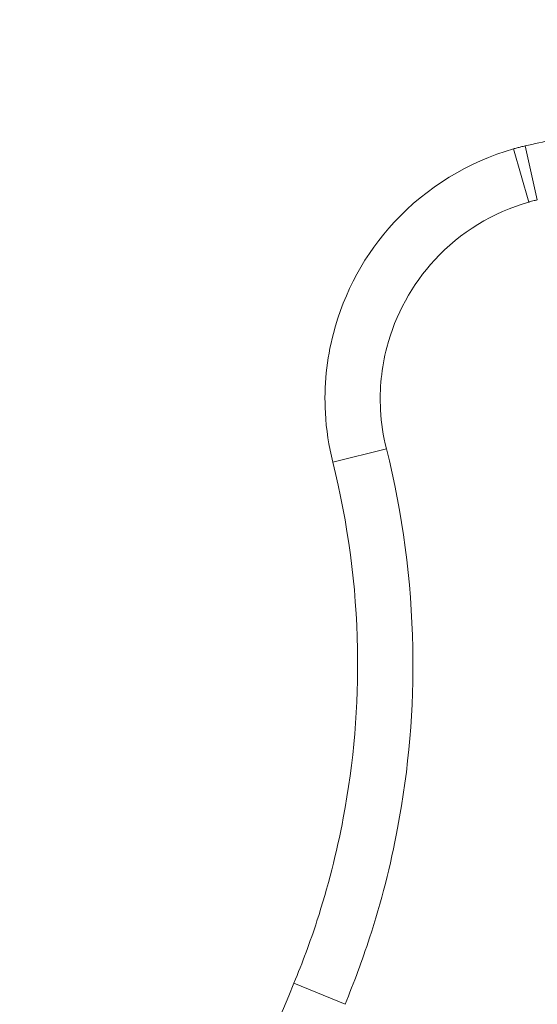
# Model space of a CAD drawing. Units: inches. Extents: x 13739 to 21265, y 11636 to 24146.
# Drawn here: x 17027 to 17121, y 18817 to 18995 of the extents above; entities that cross this region are included whole.
import ezdxf

# ---------------------------------------------------------------- set-up
doc = ezdxf.new("R2010")
doc.units = ezdxf.units.IN
doc.header["$MEASUREMENT"] = 0
doc.styles.get("Standard").update_dxf_attribs({"font": 'arial.ttf'})
doc.dimstyles.get("Standard").update_dxf_attribs({"dimtxt": 0.18, "dimasz": 0.18, "dimexe": 0.18, "dimexo": 0.0625, "dimgap": 0.09, "dimtad": 0, "dimtih": 1, "dimtoh": 1, "dimdec": 4, "dimzin": 0, "dimdsep": 46, "dimtxsty": 'Standard', "dimcen": 0.09, "dimadec": 0, "dimazin": 0, "dimtfac": 1, "dimtdec": 4, "dimtofl": 0, "dimtmove": 0, "dimatfit": 3, "dimfxl": 1, "dimtolj": 1, "dimtzin": 0, "dimarcsym": 0})

# ---------------------------------------------------------------- blocks, each defined once
blk = doc.blocks.new('*D8')
at = {"color": 0, "lineweight": -2, "transparency": 16777216}
for p, q in [((14132.85, 23799.06), (14132.85, 23919.24)), ((21145.14, 23919.06), (14252.85, 23919.06)), ((21265.14, 23799.06), (21265.14, 23919.24))]:
    blk.add_line(p, q, dxfattribs=at)
at = {"color": 0, "transparency": 16777216}
for points in [[(14252.85, 23939.06), (14252.85, 23899.06), (14132.85, 23919.06)], [(21145.14, 23939.06), (21145.14, 23899.06), (21265.14, 23919.06)]]:
    blk.add_solid(points, dxfattribs=at)
at = {"layer": 'Defpoints', "color": 0, "transparency": 16777216}
for p in [(14132.85, 23919.06), (21265.14, 20712.98), (14132.85, 15949.5)]:
    blk.add_point(p, dxfattribs=at)
at = {"color": 0, "transparency": 16777216, "insert": (17698.99, 24040.75), "char_height": 160, "attachment_point": 5}
blk.add_mtext('\\A1;715', dxfattribs=at)
blk = doc.blocks.new('*D9')
at = {"color": 0, "lineweight": -2, "transparency": 16777216}
for p, q in [((14085.2, 23791.75), (13965.02, 23791.75)), ((13965.2, 23671.75), (13965.2, 11755.84)), ((14085.2, 11635.84), (13965.02, 11635.84))]:
    blk.add_line(p, q, dxfattribs=at)
at = {"color": 0, "transparency": 16777216}
for points in [[(13945.2, 23671.75), (13985.2, 23671.75), (13965.2, 23791.75)], [(13945.2, 11755.84), (13985.2, 11755.84), (13965.2, 11635.84)]]:
    blk.add_solid(points, dxfattribs=at)
at = {"layer": 'Defpoints', "color": 0, "transparency": 16777216}
for p in [(19026.42, 23791.75), (13965.2, 11635.84), (18784.76, 11635.84)]:
    blk.add_point(p, dxfattribs=at)
at = {"color": 0, "transparency": 16777216, "insert": (13843.51, 17713.79), "char_height": 160, "attachment_point": 5, "rotation": 90}
blk.add_mtext('\\A1;1215', dxfattribs=at)

msp = doc.modelspace()

# ---------------------------------------------------------------- linework, layer by layer
at = {"color": 0, "linetype": 'Continuous', "lineweight": 0}
for p, q in [((17120.77479, 18962.10869), (17118.55273, 18971.85869)), ((17119.22426, 18961.71153), (17116.48536, 18971.32914)), ((17093.46605, 18917.12822), (17083.76641, 18914.69577)), ((17085.97879, 18816.7061), (17076.74709, 18820.55003))]:
    msp.add_line(p, q, dxfattribs=at)
for points, knots in [([(17118.55273, 18971.85869), (17120.22547, 18972.23991), (17121.901, 18972.61232), (17126.26445, 18973.55669), (17128.95662, 18974.11432), (17135.97372, 18975.4989), (17140.30866, 18976.28664), (17149.49044, 18977.79834), (17154.34095, 18978.50582), (17159.21034, 18979.11442)], [-4.031551867, -4.031551867, -4.031551867, -4.031551867, -3.527607884, -3.527607884, -2.72129751, -2.72129751, -1.431200913, -1.431200913, 0, 0, 0, 0]), ([(17116.48536, 18971.32914), (17116.57089, 18971.3535), (17116.6565, 18971.37757), (17116.8793, 18971.43941), (17117.01661, 18971.47674), (17117.37413, 18971.57188), (17117.59463, 18971.62855), (17118.06076, 18971.74411), (17118.30649, 18971.80257), (17118.55273, 18971.85869)], [-0.1600731078, -0.1600731078, -0.1600731078, -0.1600731078, -0.1400639694, -0.1400639694, -0.1080493478, -0.1080493478, -0.0568259533, -0.0568259533, 0, 0, 0, 0]), ([(17083.76641, 18914.69577), (17083.03773, 18917.60144), (17082.58262, 18920.6041), (17082.16387, 18928.45694), (17082.65213, 18933.28002), (17085.81279, 18945.43366), (17089.61722, 18952.38995), (17100.71588, 18964.36825), (17108.30406, 18968.99927), (17116.48536, 18971.32914)], [-5.659487232, -5.659487232, -5.659487232, -5.659487232, -4.952051328, -4.952051328, -3.820153882, -3.820153882, -2.009117967, -2.009117967, 0, 0, 0, 0]), ([(17119.22426, 18961.71153), (17112.78328, 18959.87727), (17106.80909, 18956.23115), (17098.07209, 18946.80169), (17095.07704, 18941.32546), (17092.58887, 18931.75774), (17092.20453, 18927.9608), (17092.53415, 18921.7795), (17092.89245, 18919.41552), (17093.46605, 18917.12822)], [0, 0, 0, 0, 2.009117967, 2.009117967, 3.820153882, 3.820153882, 4.952051328, 4.952051328, 5.659487232, 5.659487232, 5.659487232, 5.659487232]), ([(17120.77479, 18962.10869), (17120.5901, 18962.0666), (17120.4058, 18962.02276), (17120.05621, 18961.93609), (17119.89084, 18961.89359), (17119.6227, 18961.82223), (17119.51971, 18961.79423), (17119.35261, 18961.74785), (17119.2884, 18961.7298), (17119.22426, 18961.71153)], [0, 0, 0, 0, 0.0568259533, 0.0568259533, 0.1080493478, 0.1080493478, 0.1400639694, 0.1400639694, 0.1600731078, 0.1600731078, 0.1600731078, 0.1600731078]), ([(17093.46605, 18917.12822), (17096.40216, 18905.4202), (17098.02288, 18893.26888), (17098.44502, 18870.20011), (17097.52891, 18859.31689), (17094.23353, 18841.84024), (17092.53123, 18835.18948), (17089.09484, 18824.63095), (17087.61254, 18820.62976), (17085.97879, 18816.7061)], [0, 0, 0, 0, 3.621169996, 3.621169996, 6.885323231, 6.885323231, 8.925419003, 8.925419003, 10.200478861, 10.200478861, 10.200478861, 10.200478861]), ([(17076.74709, 18820.55003), (17078.27873, 18824.22846), (17079.6684, 18827.97958), (17082.89001, 18837.8782), (17084.48591, 18844.11329), (17087.57533, 18860.49765), (17088.43418, 18870.70067), (17088.03843, 18892.32764), (17086.519, 18903.7195), (17083.76641, 18914.69577)], [-10.200478861, -10.200478861, -10.200478861, -10.200478861, -8.925419003, -8.925419003, -6.885323231, -6.885323231, -3.621169996, -3.621169996, 0, 0, 0, 0]), ([(17142.57348, 18898.17915), (17143.53556, 18893.18629), (17144.20555, 18888.15339), (17145.1091, 18876.1609), (17145.07967, 18869.2154), (17144.1081, 18855.93174), (17143.23258, 18849.56335), (17140.81949, 18836.87678), (17139.28182, 18830.56442), (17135.90433, 18818.55911), (17134.09525, 18812.85222), (17130.26503, 18801.53195), (17128.24326, 18795.91853), (17124.33329, 18785.26247), (17122.45159, 18780.21915), (17118.75701, 18770.1087), (17116.94372, 18765.04171), (17113.75198, 18755.49351), (17112.34795, 18751.02163), (17109.82355, 18741.99948), (17108.70349, 18737.44894), (17106.98264, 18728.76554), (17106.33894, 18724.64211), (17105.46901, 18716.34959), (17105.24395, 18712.18123), (17105.24395, 18703.8451), (17105.46901, 18699.67673), (17106.33894, 18691.38422), (17106.98264, 18687.26079), (17108.70349, 18678.57738), (17109.82355, 18674.02685), (17112.34795, 18665.0047), (17113.75198, 18660.53281), (17116.94372, 18650.98461), (17118.75701, 18645.91763), (17122.45159, 18635.80718), (17124.33329, 18630.76385), (17128.24326, 18620.10779), (17130.26503, 18614.49438), (17134.09525, 18603.1741), (17135.90433, 18597.46722), (17139.28182, 18585.4619), (17140.81949, 18579.14955), (17143.23258, 18566.46298), (17144.1081, 18560.09459), (17145.07967, 18546.81092), (17145.1091, 18539.86542), (17144.20556, 18527.87303), (17143.53558, 18522.84022), (17142.57353, 18517.84745)], [0.646145117, 0.646145117, 0.646145117, 0.646145117, 2.155247832, 2.155247832, 4.235505547, 4.235505547, 6.163813733, 6.163813733, 8.092121918, 8.092121918, 9.886142514, 9.886142514, 11.68016311, 11.68016311, 13.297795182, 13.297795182, 14.915427254, 14.915427254, 16.322808501, 16.322808501, 17.730189747, 17.730189747, 18.979253851, 18.979253851, 20.228317954, 20.228317954, 21.477382057, 21.477382057, 22.72644616, 22.72644616, 24.133827407, 24.133827407, 25.541208653, 25.541208653, 27.158840725, 27.158840725, 28.776472797, 28.776472797, 30.570493393, 30.570493393, 32.364513989, 32.364513989, 34.292822175, 34.292822175, 36.22113036, 36.22113036, 38.301388075, 38.301388075, 39.810462988, 39.810462988, 39.810462988, 39.810462988]), ([(17117.17201, 18800.5881), (17118.68894, 18804.19872), (17120.17278, 18807.79567), (17123.66896, 18816.59482), (17125.62321, 18821.79961), (17127.40049, 18827.04862)], [-11.080351283, -11.080351283, -11.080351283, -11.080351283, -9.886142514, -9.886142514, -8.160743082, -8.160743082, -8.160743082, -8.160743082]), ([(17076.7591, 18595.41214), (17073.18705, 18603.99822), (17069.32387, 18612.7797), (17059.644, 18636.18114), (17054.05102, 18651.17502), (17044.33707, 18691.55073), (17043.72158, 18717.9212), (17054.69275, 18770.96068), (17066.58846, 18796.15278), (17076.74709, 18820.55003)], [-22.661359571, -22.661359571, -22.661359571, -22.661359571, -19.828689624, -19.828689624, -15.29641771, -15.29641771, -8.044782648, -8.044782648, 0, 0, 0, 0])]:
    msp.add_open_spline(points, degree=3, knots=knots, dxfattribs=at)

# ---------------------------------------------------------------- dimensions: what is measured, and where the dimension line sits
dim = msp.add_linear_dim(base=(14132.85304, 23919.05765), p1=(21265.13586, 20712.9834), p2=(14132.85304, 15949.50291), text='715', dimstyle='Standard', override={"dimtxt": 160, "dimasz": 120, "dimgap": 40, "dimtad": 2, "dimtih": 0, "dimfxl": 120, "dimfxlon": 1})
dim.commit()
dim.dimension.update_dxf_attribs({"geometry": '*D8', "text_midpoint": (17698.99445, 24040.74932)})
dim = msp.add_linear_dim(base=(13965.20142, 11635.83887), p1=(19026.41526, 23791.74536), p2=(18784.76201, 11635.83887), angle=270, text='1215', dimstyle='Standard', override={"dimtxt": 160, "dimasz": 120, "dimgap": 40, "dimtad": 2, "dimtih": 0, "dimfxl": 120, "dimfxlon": 1})
dim.commit()
dim.dimension.update_dxf_attribs({"geometry": '*D9', "text_midpoint": (13843.50974, 17713.79211)})

doc.saveas('drawing.dxf')
